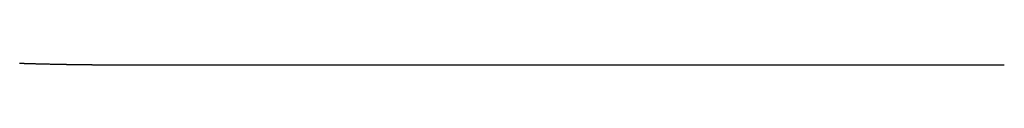
# Model space of a CAD drawing. Units: inches. Extents: x 11 to 407, y 4 to 292.
# Drawn here: x 50 to 50, y 171 to 171 of the extents above; entities that cross this region are included whole.
import ezdxf

# ---------------------------------------------------------------- set-up
doc = ezdxf.new("R2010")
doc.units = ezdxf.units.IN
doc.header["$MEASUREMENT"] = 0
doc.layers.add('M1', color=7, linetype='Continuous')

msp = doc.modelspace()

# ---------------------------------------------------------------- linework, layer by layer
at = {"layer": 'M1', "color": 7, "linetype": 'Continuous'}
for p, q in [((49.50326, 170.84178), (49.50363, 170.84176)), ((49.50363, 170.84176), (49.504, 170.84175)), ((49.504, 170.84175), (49.50434, 170.84175)), ((49.50434, 170.84175), (49.50472, 170.84172)), ((49.50472, 170.84172), (49.50507, 170.84172)), ((49.50507, 170.84172), (49.50542, 170.84172)), ((49.50542, 170.84172), (49.50578, 170.84171)), ((49.50578, 170.84171), (49.50615, 170.84169)), ((49.50615, 170.84169), (49.5065, 170.84168)), ((49.5065, 170.84168), (49.50687, 170.84167)), ((49.50687, 170.84167), (49.50723, 170.84166)), ((49.50723, 170.84166), (49.50758, 170.84165)), ((49.50758, 170.84165), (49.50795, 170.84164)), ((49.50795, 170.84164), (49.50831, 170.84163)), ((49.50831, 170.84163), (49.50866, 170.84162)), ((49.50866, 170.84162), (49.50903, 170.8416)), ((49.50903, 170.8416), (49.50938, 170.8416)), ((49.50938, 170.8416), (49.50974, 170.84159)), ((49.50974, 170.84159), (49.51011, 170.84157)), ((49.51011, 170.84157), (49.51048, 170.84155)), ((49.51048, 170.84155), (49.51082, 170.84156)), ((49.51082, 170.84156), (49.5112, 170.84153)), ((49.5112, 170.84153), (49.51155, 170.84153)), ((49.51155, 170.84153), (49.5119, 170.84153)), ((49.5119, 170.84153), (49.51227, 170.84151)), ((49.51227, 170.84151), (49.51262, 170.84151)), ((49.51262, 170.84151), (49.51334, 170.84149)), ((49.51334, 170.84149), (49.51371, 170.84147)), ((49.51371, 170.84147), (49.51406, 170.84147)), ((49.51406, 170.84147), (49.51444, 170.84145)), ((49.51444, 170.84145), (49.5148, 170.84143)), ((49.5148, 170.84143), (49.51514, 170.84144)), ((49.51514, 170.84144), (49.51552, 170.84142)), ((49.51552, 170.84142), (49.51587, 170.84142)), ((49.51587, 170.84142), (49.51622, 170.84141)), ((49.51622, 170.84141), (49.51658, 170.8414)), ((49.51658, 170.8414), (49.51695, 170.84139)), ((49.51695, 170.84139), (49.5173, 170.84138)), ((49.5173, 170.84138), (49.51767, 170.84137)), ((49.51767, 170.84137), (49.51803, 170.84136)), ((49.51803, 170.84136), (49.51838, 170.84136)), ((49.51838, 170.84136), (49.51875, 170.84134)), ((49.51875, 170.84134), (49.51911, 170.84133)), ((49.51911, 170.84133), (49.51946, 170.84133)), ((49.51946, 170.84133), (49.51983, 170.84132)), ((49.51983, 170.84132), (49.52018, 170.84131)), ((49.52018, 170.84131), (49.52054, 170.8413)), ((49.52054, 170.8413), (49.52091, 170.84129)), ((49.52091, 170.84129), (49.52128, 170.84127)), ((49.52128, 170.84127), (49.52162, 170.84128)), ((49.52162, 170.84128), (49.522, 170.84126)), ((49.522, 170.84126), (49.52235, 170.84125)), ((49.52235, 170.84125), (49.5227, 170.84125)), ((49.5227, 170.84125), (49.52307, 170.84124)), ((49.52307, 170.84124), (49.52342, 170.84124)), ((49.52342, 170.84124), (49.52414, 170.84122)), ((49.52414, 170.84122), (49.52451, 170.8412)), ((49.52451, 170.8412), (49.52486, 170.84121)), ((49.52486, 170.84121), (49.52523, 170.84119)), ((49.52523, 170.84119), (49.5256, 170.84118)), ((49.5256, 170.84118), (49.52594, 170.84118)), ((49.52594, 170.84118), (49.52632, 170.84116)), ((49.52632, 170.84116), (49.52667, 170.84116)), ((49.52667, 170.84116), (49.52702, 170.84116)), ((49.52702, 170.84116), (49.52738, 170.84115)), ((49.52738, 170.84115), (49.52775, 170.84114)), ((49.52775, 170.84114), (49.5281, 170.84114)), ((49.5281, 170.84114), (49.52847, 170.84113)), ((49.52847, 170.84113), (49.52883, 170.84112)), ((49.52883, 170.84112), (49.52918, 170.84112)), ((49.52918, 170.84112), (49.52955, 170.8411)), ((49.52955, 170.8411), (49.52991, 170.8411)), ((49.52991, 170.8411), (49.53027, 170.84109)), ((49.53027, 170.84109), (49.53063, 170.84108)), ((49.53063, 170.84108), (49.53099, 170.84108)), ((49.53099, 170.84108), (49.53135, 170.84107)), ((49.53135, 170.84107), (49.53171, 170.84106)), ((49.53171, 170.84106), (49.53209, 170.84105)), ((49.53209, 170.84105), (49.53243, 170.84105)), ((49.53243, 170.84105), (49.53281, 170.84103)), ((49.53281, 170.84103), (49.53316, 170.84103)), ((49.53316, 170.84103), (49.53351, 170.84103)), ((49.53351, 170.84103), (49.53388, 170.84102)), ((49.53388, 170.84102), (49.53423, 170.84102)), ((49.53423, 170.84102), (49.53496, 170.84101)), ((49.53496, 170.84101), (49.53533, 170.84099)), ((49.53533, 170.84099), (49.53568, 170.841)), ((49.53568, 170.841), (49.53605, 170.84098)), ((49.53605, 170.84098), (49.53642, 170.84097)), ((49.53642, 170.84097), (49.53676, 170.84098)), ((49.53676, 170.84098), (49.53714, 170.84096)), ((49.53714, 170.84096), (49.53749, 170.84096)), ((49.53749, 170.84096), (49.53784, 170.84096)), ((49.53784, 170.84096), (49.5382, 170.84096)), ((49.5382, 170.84096), (49.53857, 170.84094)), ((49.53857, 170.84094), (49.53893, 170.84094)), ((49.53893, 170.84094), (49.53929, 170.84093)), ((49.53929, 170.84093), (49.53966, 170.84093)), ((49.53966, 170.84093), (49.54001, 170.84093)), ((49.54001, 170.84093), (49.54038, 170.84092)), ((49.54038, 170.84092), (49.54074, 170.84091)), ((49.54074, 170.84091), (49.54109, 170.84091)), ((49.54109, 170.84091), (49.54146, 170.8409)), ((49.54146, 170.8409), (49.54181, 170.8409)), ((49.54181, 170.8409), (49.54218, 170.8409)), ((49.54218, 170.8409), (49.54254, 170.84089)), ((49.54254, 170.84089), (49.54292, 170.84087)), ((49.54292, 170.84087), (49.54326, 170.84088)), ((49.54326, 170.84088), (49.54364, 170.84086)), ((49.54364, 170.84086), (49.54399, 170.84086)), ((49.54399, 170.84086), (49.54434, 170.84087)), ((49.54434, 170.84087), (49.54471, 170.84085)), ((49.54471, 170.84085), (49.54506, 170.84086)), ((49.54506, 170.84086), (49.54578, 170.84085)), ((49.54578, 170.84085), (49.54616, 170.84084)), ((49.54616, 170.84084), (49.54651, 170.84084)), ((49.54651, 170.84084), (49.54688, 170.84083)), ((49.54688, 170.84083), (49.54725, 170.84082)), ((49.54725, 170.84082), (49.54759, 170.84083)), ((49.54759, 170.84083), (49.54797, 170.84081)), ((49.54797, 170.84081), (49.54832, 170.84082)), ((49.54832, 170.84082), (49.54867, 170.84082)), ((49.54867, 170.84082), (49.54903, 170.84081)), ((49.54903, 170.84081), (49.5494, 170.8408)), ((49.5494, 170.8408), (49.54975, 170.8408)), ((49.54975, 170.8408), (49.55012, 170.8408)), ((49.55012, 170.8408), (49.55048, 170.84079)), ((49.55048, 170.84079), (49.55084, 170.84079)), ((49.55084, 170.84079), (49.5512, 170.84078)), ((49.5512, 170.84078), (49.55156, 170.84078)), ((49.55156, 170.84078), (49.55192, 170.84078)), ((49.55192, 170.84078), (49.55229, 170.84077)), ((49.55229, 170.84077), (49.55264, 170.84078)), ((49.55264, 170.84078), (49.553, 170.84077)), ((49.553, 170.84077), (49.55337, 170.84076)), ((49.55337, 170.84076), (49.55374, 170.84075)), ((49.55374, 170.84075), (49.55408, 170.84076)), ((49.55408, 170.84076), (49.55446, 170.84075)), ((49.55446, 170.84075), (49.55482, 170.84075)), ((49.55482, 170.84075), (49.55517, 170.84075)), ((49.55517, 170.84075), (49.55554, 170.84074)), ((49.55554, 170.84074), (49.55589, 170.84075)), ((49.55589, 170.84075), (49.55661, 170.84074)), ((49.55661, 170.84074), (49.55698, 170.84073)), ((49.55698, 170.84073), (49.55733, 170.84074)), ((49.55733, 170.84074), (49.55771, 170.84073)), ((49.55771, 170.84073), (49.55807, 170.84072)), ((49.55807, 170.84072), (49.55842, 170.84073)), ((49.55842, 170.84073), (49.5588, 170.84071)), ((49.5588, 170.84071), (49.55914, 170.84072)), ((49.55914, 170.84072), (49.5595, 170.84072)), ((49.5595, 170.84072), (49.55986, 170.84072)), ((49.55986, 170.84072), (49.56023, 170.84071)), ((49.56023, 170.84071), (49.56058, 170.84072)), ((49.56058, 170.84072), (49.56095, 170.84071)), ((49.56095, 170.84071), (49.56131, 170.84071)), ((49.56131, 170.84071), (49.56166, 170.84071)), ((49.56166, 170.84071), (49.56203, 170.84071)), ((49.56203, 170.84071), (49.56239, 170.84071)), ((49.56239, 170.84071), (49.56275, 170.84071)), ((49.56275, 170.84071), (49.56312, 170.8407)), ((49.56312, 170.8407), (49.56347, 170.84071)), ((49.56347, 170.84071), (49.56383, 170.8407)), ((49.56383, 170.8407), (49.5642, 170.8407)), ((49.5642, 170.8407), (49.56457, 170.84069)), ((49.56457, 170.84069), (49.56491, 170.8407)), ((49.56491, 170.8407), (49.56529, 170.84069)), ((49.56529, 170.84069), (49.56565, 170.84069)), ((49.56565, 170.84069), (49.566, 170.8407)), ((49.566, 170.8407), (49.56637, 170.84069)), ((49.56637, 170.84069), (49.56672, 170.8407)), ((49.56672, 170.8407), (49.56744, 170.84069)), ((49.56744, 170.84069), (49.56781, 170.84068)), ((49.56781, 170.84068), (49.56816, 170.84069)), ((49.56816, 170.84069), (49.56854, 170.84068)), ((49.56854, 170.84068), (49.5689, 170.84068)), ((49.5689, 170.84068), (49.56924, 170.84069)), ((49.56924, 170.84069), (49.56962, 170.84068)), ((49.56962, 170.84068), (49.56997, 170.84069)), ((49.56997, 170.84069), (49.57033, 170.84069)), ((49.57033, 170.84069), (49.57069, 170.84069)), ((49.57069, 170.84069), (49.57106, 170.84068)), ((49.57106, 170.84068), (49.57141, 170.84069)), ((49.57141, 170.84069), (49.57178, 170.84068)), ((49.57178, 170.84068), (49.57214, 170.84068)), ((49.57214, 170.84068), (49.57249, 170.84069)), ((49.57249, 170.84069), (50.1725, 170.84069))]:
    msp.add_line(p, q, dxfattribs=at)

doc.saveas('drawing.dxf')
